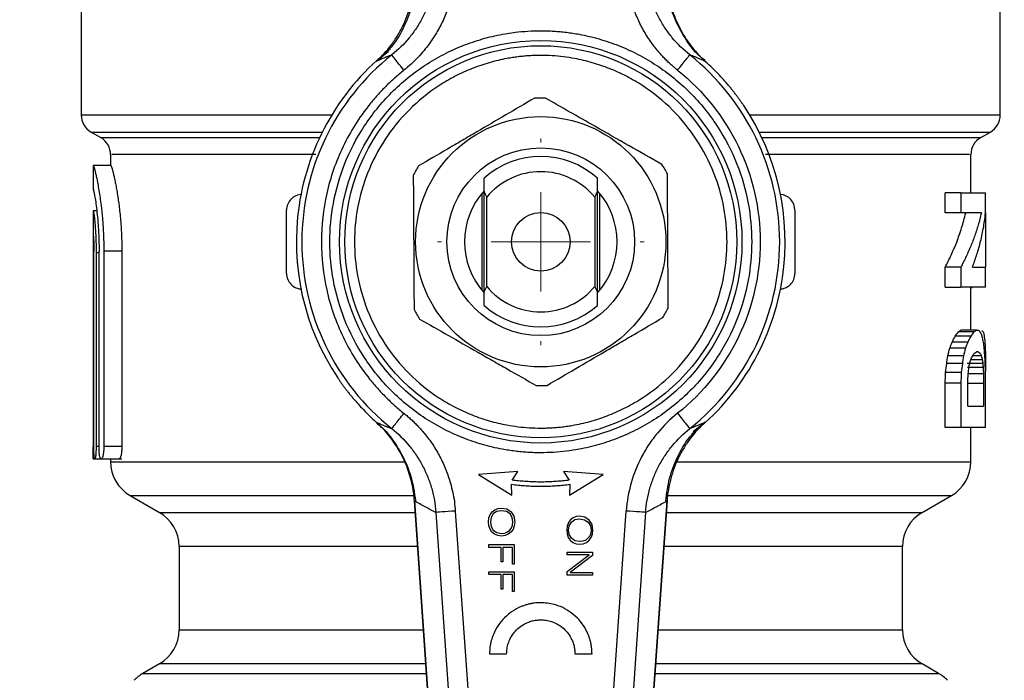
# Model space of a CAD drawing. Units: millimetres. Extents: x 17248 to 20028, y -684 to 1957.
# Drawn here: x 17934 to 17984, y 1717 to 1750 of the extents above; entities that cross this region are included whole.
import ezdxf

# ---------------------------------------------------------------- set-up
doc = ezdxf.new("R2010")
doc.units = ezdxf.units.MM
doc.layers.add('Dimensions', color=1, linetype='Continuous')
doc.styles.get("Standard").update_dxf_attribs({"font": 'arial.ttf'})
doc.dimstyles.get("Standard").update_dxf_attribs({"dimtxt": 0.18, "dimasz": 40, "dimexe": 0.18, "dimexo": 0.0625, "dimgap": 0.09, "dimtad": 0, "dimdec": 0, "dimzin": 0, "dimdsep": 46, "dimtxsty": 'Standard', "dimblk": 'ARCHTICK', "dimcen": 0.09, "dimadec": 0, "dimazin": 0, "dimtfac": 1, "dimtdec": 4, "dimtofl": 0, "dimtmove": 0, "dimatfit": 3, "dimfxl": 1, "dimtolj": 1, "dimtzin": 0, "dimarcsym": 0})

# ---------------------------------------------------------------- blocks, each defined once
blk = doc.blocks.new('SW_CENTERMARKSYMBOL_71')
at = {"color": 0, "linetype": 'Continuous', "lineweight": 0}
for p, q in [((0, 5.08), (0, 5.284)), ((0, 0), (0, 2.54)), ((-5.08, 0), (-5.284, 0)), ((0, 0), (-2.54, 0)), ((0, 0), (0, -2.54)), ((0, 0), (2.54, 0)), ((5.08, 0), (5.284, 0)), ((0, -5.08), (0, -5.284))]:
    blk.add_line(p, q, dxfattribs=at)
blk = doc.blocks.new('_ArchTick')
at = {"color": 0, "linetype": 'ByBlock', "const_width": 0.15}
blk.add_lwpolyline([(-0.5, -0.5), (0.5, 0.5)], dxfattribs=at)
blk = doc.blocks.new('*D517')
at = {"layer": 'Defpoints', "color": 0}
for p in [(17362.279, 1860.763), (17507.654, 1860.763), (18173.055, 941.153)]:
    blk.add_point(p, dxfattribs=at)
at = {"layer": 'Dimensions', "color": 0, "lineweight": -2}
for p, q in [((17507.592, 1860.763), (17362.099, 1860.763)), ((17362.279, 1860.763), (17362.279, 1423.078)), ((17362.279, 941.153), (17362.279, 1378.838)), ((18172.993, 941.153), (17362.099, 941.153))]:
    blk.add_line(p, q, dxfattribs=at)
at = {"layer": 'Dimensions', "color": 0, "lineweight": -2, "xscale": 40, "yscale": 40, "zscale": 40}
for p, rotation in [((17362.279, 1860.763), 90), ((17362.279, 941.153), 270)]:
    blk.add_blockref('_ArchTick', p, dxfattribs=dict(at, rotation=rotation))
at = {"layer": 'Dimensions', "color": 0, "insert": (17362.279, 1400.958), "char_height": 20, "attachment_point": 5, "rotation": 90}
blk.add_mtext('\\A1;920', dxfattribs=at)

msp = doc.modelspace()

# ---------------------------------------------------------------- linework, layer by layer
at = {"color": 7, "linetype": 'Continuous', "lineweight": 25}
for p, q in [((17937.055, 1750.855), (17937.055, 1745.411)), ((17984.055, 1745.411), (17984.055, 1750.855)), ((17952.76, 1748.658), (17952.143, 1748.156)), ((17937.555, 1744.545), (17938.055, 1744.256)), ((17983.055, 1744.256), (17983.555, 1744.545)), ((17938.555, 1743.39), (17938.555, 1742.833)), ((17982.555, 1741.433), (17982.555, 1743.39)), ((17937.655, 1742.838), (17937.655, 1741.583)), ((17938.564, 1742.833), (17937.664, 1742.833)), ((17937.664, 1741.583), (17937.715, 1741.583)), ((17957.555, 1736.441), (17957.555, 1741.425)), ((17957.655, 1736.367), (17957.655, 1741.5)), ((17963.455, 1736.367), (17963.455, 1741.5)), ((17963.555, 1741.425), (17963.555, 1736.441)), ((17981.237, 1740.409), (17981.237, 1741.433)), ((17982.037, 1741.433), (17981.237, 1741.433)), ((17982.037, 1741.433), (17982.037, 1740.409)), ((17983.304, 1740.404), (17983.304, 1741.433)), ((17957.789, 1736.654), (17957.789, 1741.212)), ((17963.321, 1741.212), (17963.321, 1736.654)), ((17937.655, 1740.517), (17937.655, 1739.263)), ((17937.846, 1740.514), (17937.658, 1740.514)), ((17947.555, 1737.313), (17947.555, 1740.554)), ((17973.555, 1740.554), (17973.555, 1737.313)), ((17982.037, 1740.409), (17981.237, 1740.409)), ((17983.304, 1740.404), (17983.304, 1737.629)), ((17937.655, 1739.262), (17937.655, 1728.441)), ((17937.7, 1728.458), (17937.7, 1738.458)), ((17937.964, 1728.458), (17937.964, 1738.458)), ((17939.131, 1738.458), (17938.208, 1738.458)), ((17938.208, 1738.458), (17938.208, 1728.458)), ((17939.131, 1738.458), (17939.131, 1728.458)), ((17937.964, 1738.369), (17937.812, 1738.369)), ((17937.812, 1738.369), (17937.812, 1728.458)), ((17981.237, 1736.604), (17981.237, 1737.634)), ((17982.037, 1737.634), (17981.237, 1737.634)), ((17982.037, 1737.634), (17982.037, 1736.604)), ((17983.304, 1736.604), (17983.304, 1737.629)), ((17981.237, 1736.604), (17982.037, 1736.604)), ((17982.555, 1734.409), (17982.555, 1736.604)), ((17982.614, 1736.576), (17982.555, 1736.576)), ((17982.842, 1734.409), (17982.042, 1734.409)), ((17983.152, 1734.368), (17983.106, 1734.368)), ((17982.545, 1734.104), (17981.745, 1734.104)), ((17982.72, 1734.333), (17981.92, 1734.333)), ((17982.273, 1733.489), (17981.473, 1733.489)), ((17982.392, 1733.799), (17981.592, 1733.799)), ((17982.169, 1733.093), (17981.369, 1733.093)), ((17983.137, 1732.903), (17982.546, 1732.903)), ((17983.088, 1733.105), (17982.635, 1733.105)), ((17982.117, 1732.703), (17981.317, 1732.703)), ((17983.164, 1732.706), (17982.364, 1732.706)), ((17983.18, 1732.511), (17982.38, 1732.511)), ((17983.304, 1732.779), (17983.304, 1732.313)), ((17982.064, 1732.248), (17981.264, 1732.248)), ((17983.196, 1732.176), (17982.396, 1732.176)), ((17981.237, 1729.433), (17981.237, 1731.712)), ((17981.237, 1731.712), (17982.037, 1731.712)), ((17982.037, 1731.712), (17982.037, 1729.433)), ((17982.395, 1730.531), (17982.395, 1731.691)), ((17983.204, 1731.691), (17982.404, 1731.691)), ((17983.204, 1731.691), (17983.204, 1730.531)), ((17983.304, 1729.433), (17983.304, 1731.712)), ((17968.176, 1729.38), (17968.967, 1729.711)), ((17968.967, 1729.711), (17968.35, 1729.209)), ((17982.037, 1729.433), (17981.237, 1729.433)), ((17982.555, 1727.685), (17982.555, 1729.433)), ((17939.131, 1728.458), (17938.208, 1728.458)), ((17937.663, 1727.833), (17938.555, 1727.833)), ((17937.696, 1727.833), (17937.963, 1727.833)), ((17937.963, 1727.833), (17939.132, 1727.833)), ((17938.555, 1727.833), (17938.555, 1727.685)), ((17959.389, 1727.183), (17957.364, 1727.031)), ((17957.364, 1727.031), (17959.084, 1725.977)), ((17959.094, 1726.744), (17959.389, 1727.183)), ((17963.746, 1727.031), (17961.721, 1727.183)), ((17961.721, 1727.183), (17962.016, 1726.744)), ((17962.026, 1725.977), (17963.746, 1727.031)), ((17959.084, 1725.977), (17959.064, 1726.531)), ((17962.046, 1726.531), (17962.026, 1725.977)), ((17939.555, 1725.956), (17941.055, 1725.09)), ((17980.055, 1725.09), (17981.555, 1725.956)), ((17954.094, 1725.708), (17955.058, 1711.917)), ((17955.061, 1711.918), (17954.098, 1725.681)), ((17958.211, 1725.235), (17958.364, 1725.3)), ((17958.364, 1725.3), (17958.532, 1725.319)), ((17958.532, 1725.319), (17958.816, 1725.272)), ((17967.012, 1725.681), (17966.05, 1711.918)), ((17966.052, 1711.917), (17967.016, 1725.698)), ((17955.191, 1725.095), (17956.057, 1712.704)), ((17956.186, 1725.165), (17957.052, 1712.773)), ((17957.889, 1724.606), (17957.906, 1724.815)), ((17957.906, 1724.815), (17957.97, 1724.993)), ((17957.97, 1724.993), (17958.074, 1725.132)), ((17958.017, 1724.834), (17957.982, 1724.606)), ((17958.126, 1725.022), (17958.017, 1724.834)), ((17958.074, 1725.132), (17958.211, 1725.235)), ((17958.299, 1725.15), (17958.126, 1725.022)), ((17958.533, 1725.181), (17958.299, 1725.15)), ((17958.799, 1725.14), (17958.533, 1725.181)), ((17958.99, 1725.014), (17958.799, 1725.14)), ((17958.816, 1725.272), (17959.041, 1725.123)), ((17959.099, 1724.834), (17958.99, 1725.014)), ((17959.041, 1725.123), (17959.177, 1724.899)), ((17959.134, 1724.607), (17959.099, 1724.834)), ((17959.177, 1724.899), (17959.226, 1724.605)), ((17962.21, 1724.817), (17962.073, 1724.714)), ((17962.362, 1724.882), (17962.21, 1724.817)), ((17962.53, 1724.9), (17962.362, 1724.882)), ((17962.815, 1724.853), (17962.53, 1724.9)), ((17963.039, 1724.704), (17962.815, 1724.853)), ((17964.058, 1712.773), (17964.924, 1725.165)), ((17965.92, 1725.095), (17965.053, 1712.704)), ((17957.906, 1724.416), (17957.889, 1724.606)), ((17957.963, 1724.237), (17957.906, 1724.416)), ((17957.982, 1724.606), (17958.017, 1724.378)), ((17958.017, 1724.378), (17958.126, 1724.189)), ((17958.972, 1724.189), (17959.062, 1724.304)), ((17959.062, 1724.304), (17959.116, 1724.45)), ((17959.116, 1724.45), (17959.134, 1724.607)), ((17959.202, 1724.407), (17959.137, 1724.229)), ((17959.226, 1724.605), (17959.202, 1724.407)), ((17961.904, 1724.397), (17961.888, 1724.188)), ((17961.969, 1724.574), (17961.904, 1724.397)), ((17962.073, 1724.714), (17961.969, 1724.574)), ((17961.98, 1724.188), (17962.016, 1724.415)), ((17962.016, 1724.415), (17962.124, 1724.604)), ((17962.124, 1724.604), (17962.298, 1724.731)), ((17962.298, 1724.731), (17962.532, 1724.763)), ((17962.532, 1724.763), (17962.798, 1724.721)), ((17962.798, 1724.721), (17962.988, 1724.595)), ((17962.988, 1724.595), (17963.097, 1724.416)), ((17963.176, 1724.48), (17963.039, 1724.704)), ((17963.097, 1724.416), (17963.133, 1724.188)), ((17963.225, 1724.187), (17963.176, 1724.48)), ((17958.059, 1724.088), (17957.963, 1724.237)), ((17958.194, 1723.977), (17958.059, 1724.088)), ((17958.126, 1724.189), (17958.308, 1724.062)), ((17958.364, 1723.911), (17958.194, 1723.977)), ((17958.308, 1724.062), (17958.549, 1724.021)), ((17958.549, 1723.883), (17958.364, 1723.911)), ((17958.549, 1724.021), (17958.71, 1724.042)), ((17958.727, 1723.911), (17958.549, 1723.883)), ((17958.71, 1724.042), (17958.854, 1724.094)), ((17958.896, 1723.977), (17958.727, 1723.911)), ((17958.854, 1724.094), (17958.972, 1724.189)), ((17959.033, 1724.089), (17958.896, 1723.977)), ((17959.137, 1724.229), (17959.033, 1724.089)), ((17961.888, 1724.188), (17961.904, 1723.998)), ((17961.904, 1723.998), (17961.961, 1723.819)), ((17961.961, 1723.819), (17962.057, 1723.67)), ((17962.016, 1723.96), (17961.98, 1724.188)), ((17962.124, 1723.771), (17962.016, 1723.96)), ((17962.306, 1723.644), (17962.124, 1723.771)), ((17962.97, 1723.77), (17962.853, 1723.676)), ((17963.061, 1723.886), (17962.97, 1723.77)), ((17963.031, 1723.67), (17963.136, 1723.811)), ((17963.115, 1724.032), (17963.061, 1723.886)), ((17963.133, 1724.188), (17963.115, 1724.032)), ((17963.136, 1723.811), (17963.201, 1723.989)), ((17963.201, 1723.989), (17963.225, 1724.187)), ((17942.055, 1723.358), (17942.055, 1719.088)), ((17957.906, 1723.308), (17957.906, 1723.446)), ((17957.906, 1723.446), (17959.201, 1723.446)), ((17958.524, 1723.308), (17957.906, 1723.308)), ((17958.524, 1722.57), (17958.524, 1723.308)), ((17959.109, 1723.308), (17958.617, 1723.308)), ((17958.617, 1723.308), (17958.617, 1722.57)), ((17959.109, 1722.452), (17959.109, 1723.308)), ((17959.201, 1723.446), (17959.201, 1722.452)), ((17962.057, 1723.67), (17962.193, 1723.558)), ((17962.193, 1723.558), (17962.362, 1723.493)), ((17962.547, 1723.602), (17962.306, 1723.644)), ((17962.362, 1723.493), (17962.548, 1723.465)), ((17962.709, 1723.623), (17962.547, 1723.602)), ((17962.548, 1723.465), (17962.725, 1723.493)), ((17962.853, 1723.676), (17962.709, 1723.623)), ((17962.725, 1723.493), (17962.895, 1723.558)), ((17962.895, 1723.558), (17963.031, 1723.67)), ((17979.055, 1719.088), (17979.055, 1723.358)), ((17961.905, 1723.062), (17963.2, 1723.062)), ((17961.905, 1722.924), (17961.905, 1723.062)), ((17963.03, 1722.924), (17961.905, 1722.924)), ((17961.905, 1722.066), (17963.03, 1722.924)), ((17963.2, 1722.897), (17962.067, 1722.03)), ((17963.2, 1723.062), (17963.2, 1722.897)), ((17958.617, 1722.57), (17958.524, 1722.57)), ((17959.201, 1722.452), (17959.109, 1722.452)), ((17957.906, 1722.05), (17959.201, 1722.05)), ((17957.906, 1721.912), (17957.906, 1722.05)), ((17958.524, 1721.912), (17957.906, 1721.912)), ((17958.524, 1721.174), (17958.524, 1721.912)), ((17958.617, 1721.912), (17958.617, 1721.174)), ((17959.109, 1721.912), (17958.617, 1721.912)), ((17959.109, 1721.056), (17959.109, 1721.912)), ((17959.201, 1722.05), (17959.201, 1721.056)), ((17961.905, 1721.891), (17961.905, 1722.066)), ((17963.2, 1721.891), (17961.905, 1721.891)), ((17962.067, 1722.03), (17963.2, 1722.03)), ((17963.2, 1722.03), (17963.2, 1721.891)), ((17958.617, 1721.174), (17958.524, 1721.174)), ((17959.201, 1721.056), (17959.109, 1721.056)), ((17957.936, 1717.856), (17958.809, 1717.856)), ((17962.304, 1717.856), (17963.177, 1717.856)), ((17941.055, 1717.356), (17940.205, 1716.865)), ((17980.905, 1716.865), (17980.055, 1717.356))]:
    msp.add_line(p, q, dxfattribs=at)
at = {"color": 8, "linetype": 'Continuous', "lineweight": 25}
for p, q in [((17949.864, 1745.411), (17937.055, 1745.411)), ((17984.055, 1745.411), (17971.246, 1745.411)), ((17937.555, 1744.545), (17949.385, 1744.545)), ((17971.725, 1744.545), (17983.555, 1744.545)), ((17938.055, 1744.256), (17949.245, 1744.256)), ((17971.865, 1744.256), (17983.055, 1744.256)), ((17937.964, 1728.458), (17937.812, 1728.458)), ((17939.555, 1725.956), (17954.066, 1725.956)), ((17967.047, 1725.956), (17981.555, 1725.956)), ((17941.055, 1725.09), (17954.137, 1725.09)), ((17966.973, 1725.09), (17980.055, 1725.09)), ((17954.258, 1723.358), (17942.055, 1723.358)), ((17979.055, 1723.358), (17966.852, 1723.358)), ((17942.055, 1719.088), (17954.557, 1719.088)), ((17966.553, 1719.088), (17979.055, 1719.088)), ((17954.678, 1717.356), (17941.055, 1717.356)), ((17980.055, 1717.356), (17966.432, 1717.356)), ((17940.205, 1716.865), (17954.712, 1716.865)), ((17966.398, 1716.865), (17980.905, 1716.865))]:
    msp.add_line(p, q, dxfattribs=at)
at = {"color": 7, "linetype": 'Continuous', "lineweight": 25}
for radius in [10.29, 10.025, 6.4, 4.8, 1.5]:
    msp.add_circle((17960.555, 1738.933), radius, dxfattribs=at)
for centre, radius, start, end in [((17960.555, 1738.933), 12.5, 127.9189, 171.489), ((17960.555, 1738.933), 12.22, 128.5799, 231.4201), ((17960.555, 1738.933), 12.22, 308.5799, 51.4201), ((17960.555, 1738.933), 7.35, 88.1708, 92.515), ((17960.555, 1738.933), 12.5, 351.489, 33.8658), ((17938.055, 1745.411), 1, 180, 240.0001), ((17983.055, 1745.411), 1, 299.9999, 0), ((17937.555, 1743.39), 1, 359.2643, 60), ((17983.555, 1743.39), 1, 120, 179.2643), ((17960.555, 1738.933), 4.358, 48.2895, 131.7105), ((17960.555, 1738.933), 7.35, 148.1708, 152.515), ((17960.555, 1738.933), 3.584, 39.4864, 140.5136), ((17960.555, 1738.933), 7.35, 28.1708, 32.515), ((17960.555, 1738.933), 3.9, 138.0381, 221.9619), ((17960.555, 1738.933), 3.9, 318.0381, 41.9619), ((17972.755, 1740.554), 0.8, 0, 85.4202), ((17960.555, 1738.933), 12.5, 171.489, 213.8658), ((17960.555, 1738.933), 12.5, 308.114, 351.489), ((17960.555, 1738.933), 3.584, 219.4864, 320.5136), ((17960.555, 1738.933), 7.35, 208.1708, 212.515), ((17960.555, 1738.933), 4.358, 228.2895, 311.7105), ((17960.555, 1738.933), 7.35, 328.1708, 332.515), ((17960.555, 1738.933), 7.35, 268.1708, 272.515), ((17940.555, 1727.688), 2, 180.0184, 240), ((17980.555, 1727.688), 2, 300, 0.0184), ((17940.055, 1723.358), 2, 0, 60), ((17981.055, 1723.358), 2, 120, 180), ((17940.055, 1719.088), 2, 300, 0), ((17981.055, 1719.088), 2, 180, 240), ((17941.205, 1715.133), 2, 120, 136.4688), ((17979.905, 1715.133), 2, 43.5312, 60)]:
    msp.add_arc(centre, radius, start, end, dxfattribs=at)
for points, knots in [([(17955.191, 1752.772), (17955.161, 1752.356), (17955.051, 1751.732), (17954.782, 1750.95), (17954.522, 1750.388), (17954.2, 1749.848), (17953.704, 1749.183), (17953.262, 1748.748), (17952.934, 1748.487)], [0.000000001, 0.000000001, 0.000000001, 0.000000001, 0.001443747, 0.002165619, 0.002887492, 0.003609365, 0.004331237, 0.005774981, 0.005774981, 0.005774981, 0.005774981]), ([(17956.186, 1752.702), (17956.179, 1752.621), (17956.166, 1752.46), (17956.136, 1752.219), (17956.099, 1751.978), (17956.052, 1751.74), (17955.997, 1751.502), (17955.893, 1751.112), (17955.711, 1750.578), (17955.406, 1749.919), (17955.035, 1749.295), (17954.648, 1748.776), (17954.274, 1748.354), (17953.93, 1748.014), (17953.682, 1747.808), (17953.558, 1747.705)], [0, 0, 0, 0, 0.0418806, 0.0837059, 0.1255267, 0.1673937, 0.2093577, 0.251469, 0.3758237, 0.5003415, 0.625456, 0.7505298, 0.8336728, 0.9166982, 1, 1, 1, 1]), ([(17967.552, 1747.705), (17967.489, 1747.756), (17967.364, 1747.859), (17967.182, 1748.02), (17967.005, 1748.188), (17966.835, 1748.361), (17966.67, 1748.541), (17966.408, 1748.848), (17966.071, 1749.301), (17965.701, 1749.925), (17965.397, 1750.585), (17965.188, 1751.197), (17965.053, 1751.745), (17964.968, 1752.221), (17964.939, 1752.541), (17964.924, 1752.702)], [0, 0, 0, 0, 0.041934, 0.083792, 0.125626, 0.167485, 0.20942, 0.251479, 0.375866, 0.5004, 0.625527, 0.750607, 0.833797, 0.916795, 1, 1, 1, 1]), ([(17968.176, 1748.487), (17967.85, 1748.747), (17967.398, 1749.191), (17966.905, 1749.856), (17966.588, 1750.388), (17966.324, 1750.959), (17966.057, 1751.744), (17965.949, 1752.354), (17965.92, 1752.772)], [0, 0, 0, 0, 0.001443694, 0.002165542, 0.00288739, 0.003609237, 0.004331085, 0.005774781, 0.005774781, 0.005774781, 0.005774781]), ([(17952.143, 1748.156), (17952.418, 1748.406), (17952.808, 1748.834), (17953.233, 1749.46), (17953.602, 1750.131), (17953.944, 1751.043), (17954.071, 1751.799), (17954.098, 1752.186)], [0.004109176, 0.004109176, 0.004109176, 0.004109176, 0.005410049, 0.006076462, 0.006742875, 0.008075702, 0.009408529, 0.009408529, 0.009408529, 0.009408529]), ([(17954.158, 1752.182), (17954.11, 1751.795), (17954.015, 1751.021), (17953.583, 1749.933), (17953.147, 1749.143), (17952.801, 1748.777), (17952.721, 1748.693)], [0, 0, 0, 0, 0.303307, 0.607367, 0.909579, 1, 1, 1, 1]), ([(17968.959, 1748.198), (17968.88, 1748.259), (17968.422, 1748.611), (17967.809, 1749.496), (17967.168, 1750.794), (17967.022, 1751.748), (17966.949, 1752.226)], [0, 0, 0, 0, 0.064722, 0.375528, 0.686725, 1, 1, 1, 1]), ([(17967.012, 1752.186), (17967.033, 1751.882), (17967.1, 1751.432), (17967.256, 1750.845), (17967.457, 1750.269), (17967.719, 1749.724), (17968.04, 1749.214), (17968.311, 1748.847), (17968.61, 1748.501), (17968.834, 1748.277), (17968.956, 1748.165), (17968.967, 1748.156)], [0.009259471, 0.009259471, 0.009259471, 0.009259471, 0.010326669, 0.010860268, 0.011393867, 0.012461065, 0.012994663, 0.013528262, 0.014061861, 0.01459546, 0.014646932, 0.014646932, 0.014646932, 0.014646932]), ([(17960.555, 1728.145), (17960.445, 1728.145), (17960.226, 1728.147), (17959.897, 1728.163), (17959.569, 1728.188), (17959.242, 1728.223), (17958.916, 1728.268), (17958.356, 1728.363), (17957.569, 1728.548), (17956.564, 1728.891), (17955.584, 1729.337), (17954.315, 1730.078), (17952.872, 1731.25), (17951.47, 1732.976), (17950.469, 1734.909), (17949.891, 1736.92), (17949.706, 1738.933), (17949.891, 1740.947), (17950.469, 1742.958), (17951.47, 1744.891), (17952.872, 1746.617), (17954.315, 1747.788), (17955.584, 1748.53), (17956.564, 1748.976), (17957.569, 1749.319), (17958.463, 1749.529), (17959.241, 1749.648), (17959.897, 1749.711), (17960.336, 1749.719), (17960.555, 1749.722)], [0, 0, 0, 0, 0.009731, 0.019445, 0.029151, 0.038858, 0.048575, 0.05831, 0.089199, 0.120102, 0.152278, 0.18447, 0.250119, 0.315768, 0.380053, 0.441772, 0.500003, 0.558234, 0.619953, 0.684238, 0.749888, 0.815537, 0.847713, 0.879904, 0.910793, 0.941696, 0.96114, 0.98055, 1, 1, 1, 1]), ([(17960.555, 1749.722), (17960.665, 1749.721), (17960.884, 1749.719), (17961.213, 1749.704), (17961.541, 1749.679), (17961.868, 1749.644), (17962.194, 1749.599), (17962.754, 1749.504), (17963.541, 1749.319), (17964.546, 1748.976), (17965.527, 1748.53), (17966.795, 1747.789), (17968.239, 1746.617), (17969.64, 1744.891), (17970.642, 1742.958), (17971.22, 1740.947), (17971.404, 1738.933), (17971.22, 1736.92), (17970.642, 1734.909), (17969.64, 1732.976), (17968.239, 1731.25), (17966.795, 1730.078), (17965.527, 1729.337), (17964.547, 1728.891), (17963.541, 1728.548), (17962.647, 1728.338), (17961.869, 1728.218), (17961.213, 1728.156), (17960.775, 1728.148), (17960.555, 1728.145)], [0, 0, 0, 0, 0.009731, 0.019445, 0.029151, 0.038858, 0.048575, 0.05831, 0.089199, 0.120102, 0.152278, 0.18447, 0.250119, 0.315768, 0.380053, 0.441772, 0.500003, 0.558234, 0.619953, 0.684238, 0.749888, 0.815537, 0.847713, 0.879904, 0.910793, 0.941696, 0.96114, 0.98055, 1, 1, 1, 1]), ([(17960.555, 1748.459), (17960.458, 1748.458), (17960.264, 1748.456), (17959.974, 1748.443), (17959.685, 1748.421), (17959.396, 1748.39), (17959.108, 1748.35), (17958.614, 1748.266), (17957.919, 1748.103), (17957.031, 1747.8), (17956.166, 1747.406), (17955.046, 1746.752), (17953.771, 1745.717), (17952.534, 1744.194), (17951.65, 1742.486), (17951.139, 1740.711), (17950.976, 1738.933), (17951.139, 1737.156), (17951.65, 1735.38), (17952.534, 1733.673), (17953.771, 1732.15), (17955.046, 1731.115), (17956.166, 1730.461), (17957.031, 1730.067), (17957.919, 1729.764), (17958.708, 1729.578), (17959.395, 1729.473), (17959.974, 1729.418), (17960.361, 1729.411), (17960.555, 1729.408)], [0, 0, 0, 0, 0.009731, 0.019445, 0.029151, 0.038858, 0.048574, 0.05831, 0.089198, 0.120102, 0.152277, 0.18447, 0.250119, 0.315768, 0.380053, 0.441772, 0.500003, 0.558234, 0.619953, 0.684238, 0.749888, 0.815537, 0.847712, 0.879904, 0.910792, 0.941696, 0.961139, 0.980549, 1, 1, 1, 1]), ([(17952.934, 1748.487), (17952.844, 1748.452), (17952.666, 1748.385), (17952.402, 1748.274), (17952.229, 1748.195), (17952.143, 1748.156)], [0, 0, 0, 0, 0.346242, 0.679575, 1, 1, 1, 1]), ([(17953.558, 1747.705), (17953.394, 1747.91), (17953.237, 1748.107), (17953.004, 1748.399), (17952.937, 1748.483), (17952.934, 1748.487)], [0, 0, 0, 0, 0.5, 0.5, 1, 1, 1, 1]), ([(17960.555, 1729.408), (17960.652, 1729.409), (17960.846, 1729.41), (17961.136, 1729.424), (17961.425, 1729.446), (17961.714, 1729.477), (17962.002, 1729.517), (17962.496, 1729.601), (17963.191, 1729.764), (17964.079, 1730.067), (17964.944, 1730.461), (17966.064, 1731.115), (17967.339, 1732.15), (17968.576, 1733.673), (17969.46, 1735.38), (17969.971, 1737.156), (17970.134, 1738.933), (17969.971, 1740.711), (17969.46, 1742.486), (17968.576, 1744.194), (17967.339, 1745.717), (17966.065, 1746.752), (17964.945, 1747.406), (17964.079, 1747.8), (17963.192, 1748.103), (17962.402, 1748.289), (17961.715, 1748.394), (17961.136, 1748.449), (17960.749, 1748.456), (17960.555, 1748.459)], [0, 0, 0, 0, 0.009731, 0.019445, 0.029151, 0.038858, 0.048574, 0.05831, 0.089198, 0.120102, 0.152277, 0.18447, 0.250119, 0.315768, 0.380053, 0.441772, 0.500003, 0.558234, 0.619953, 0.684238, 0.749888, 0.815537, 0.847712, 0.879904, 0.910792, 0.941696, 0.961139, 0.980549, 1, 1, 1, 1]), ([(17967.552, 1747.705), (17967.625, 1747.796), (17967.782, 1747.993), (17968.002, 1748.269), (17968.146, 1748.449), (17968.175, 1748.485), (17968.176, 1748.487)], [0, 0, 0, 0, 0.249906, 0.499938, 0.74997, 1.000001, 1.000001, 1.000001, 1.000001]), ([(17968.967, 1748.156), (17968.882, 1748.195), (17968.708, 1748.274), (17968.444, 1748.385), (17968.266, 1748.452), (17968.176, 1748.487)], [0, 0, 0, 0, 0.3206373, 0.6539707, 1, 1, 1, 1]), ([(17970.934, 1745.899), (17970.906, 1745.942), (17970.846, 1746.029), (17970.754, 1746.161), (17970.656, 1746.296), (17970.553, 1746.435), (17970.443, 1746.578), (17970.328, 1746.723), (17970.206, 1746.872), (17970.042, 1747.066), (17969.827, 1747.309), (17969.581, 1747.568), (17969.294, 1747.856), (17969.093, 1748.04), (17968.967, 1748.156)], [0, 0, 0, 0, 0.048358, 0.098838, 0.151582, 0.206719, 0.264357, 0.324595, 0.387516, 0.453194, 0.577098, 0.714838, 0.820901, 1, 1, 1, 1]), ([(17953.558, 1747.705), (17953.477, 1747.64), (17953.316, 1747.509), (17953.082, 1747.305), (17952.853, 1747.095), (17952.63, 1746.879), (17952.414, 1746.657), (17952.203, 1746.429), (17951.999, 1746.195), (17951.597, 1745.707), (17951.041, 1744.929), (17950.424, 1743.812), (17949.935, 1742.632), (17949.475, 1741.017), (17949.242, 1738.933), (17949.475, 1736.85), (17949.935, 1735.235), (17950.424, 1734.056), (17951.041, 1732.938), (17951.657, 1732.076), (17952.199, 1731.436), (17952.627, 1730.985), (17953.078, 1730.557), (17953.398, 1730.294), (17953.558, 1730.162)], [0, 0, 0, 0, 0.0154764, 0.0309181, 0.0463367, 0.0617443, 0.0771527, 0.0925738, 0.1080195, 0.1235015, 0.1868018, 0.250128, 0.3134283, 0.3767544, 0.5000064, 0.6232583, 0.6865583, 0.7498843, 0.8131843, 0.8765103, 0.9074255, 0.9382487, 0.9690752, 1, 1, 1, 1]), ([(17967.552, 1747.705), (17970.221, 1745.576), (17971.776, 1742.347), (17971.776, 1735.52), (17970.221, 1732.291), (17967.552, 1730.162)], [0, 0, 0, 0, 0.5, 0.5, 1, 1, 1, 1]), ([(17960.233, 1746.276), (17959.263, 1745.709), (17958.282, 1745.134), (17957.03, 1744.402), (17956.778, 1744.254), (17956.277, 1743.961), (17956.028, 1743.815), (17955.286, 1743.381), (17954.796, 1743.094), (17954.31, 1742.81)], [0, 0, 0, 0, 0.5, 0.5, 0.625, 0.625, 0.75, 0.75, 1, 1, 1, 1]), ([(17966.753, 1742.884), (17966.196, 1743.201), (17965.069, 1743.843), (17963.041, 1744.998), (17961.629, 1745.802), (17960.79, 1746.28)], [0, 0, 0, 0, 0.284238, 0.574948, 1, 1, 1, 1]), ([(17937.664, 1742.833), (17937.666, 1742.833), (17937.67, 1742.831), (17937.678, 1742.816), (17937.689, 1742.792), (17937.701, 1742.757), (17937.715, 1742.711), (17937.732, 1742.654), (17937.75, 1742.585), (17937.775, 1742.483), (17937.811, 1742.33), (17937.854, 1742.13), (17937.904, 1741.872), (17937.976, 1741.466), (17938.062, 1740.867), (17938.128, 1740.248), (17938.163, 1739.792), (17938.183, 1739.455), (17938.197, 1739.12), (17938.206, 1738.788), (17938.207, 1738.567), (17938.208, 1738.458)], [0, 0, 0, 0, 0.029265, 0.059048, 0.089352, 0.120178, 0.151529, 0.183406, 0.215812, 0.248749, 0.307847, 0.374396, 0.419748, 0.500709, 0.64309, 0.752215, 0.80394, 0.85457, 0.904115, 0.952587, 1, 1, 1, 1]), ([(17938.564, 1742.833), (17938.566, 1742.832), (17938.571, 1742.83), (17938.58, 1742.814), (17938.591, 1742.789), (17938.604, 1742.752), (17938.619, 1742.705), (17938.636, 1742.648), (17938.655, 1742.581), (17938.682, 1742.477), (17938.719, 1742.324), (17938.768, 1742.101), (17938.82, 1741.844), (17938.872, 1741.554), (17938.924, 1741.233), (17938.974, 1740.886), (17939.019, 1740.516), (17939.058, 1740.126), (17939.09, 1739.722), (17939.113, 1739.307), (17939.128, 1738.885), (17939.13, 1738.601), (17939.131, 1738.458)], [0, 0, 0, 0, 0.031331, 0.062465, 0.093474, 0.124436, 0.155424, 0.186514, 0.217781, 0.249298, 0.312097, 0.37498, 0.437934, 0.500954, 0.563991, 0.626846, 0.689649, 0.75228, 0.814729, 0.876418, 0.937967, 1, 1, 1, 1]), ([(17967.076, 1735.541), (17967.072, 1736.182), (17967.064, 1737.479), (17967.05, 1739.813), (17967.04, 1741.438), (17967.034, 1742.403)], [0, 0, 0, 0, 0.284235, 0.574949, 1, 1, 1, 1]), ([(17954.035, 1742.326), (17954.041, 1741.202), (17954.048, 1740.065), (17954.057, 1738.615), (17954.059, 1738.323), (17954.062, 1737.742), (17954.064, 1737.454), (17954.069, 1736.594), (17954.072, 1736.026), (17954.076, 1735.464)], [0, 0, 0, 0, 0.5, 0.5, 0.625, 0.625, 0.75, 0.75, 1, 1, 1, 1]), ([(17937.664, 1741.583), (17937.665, 1741.583), (17937.669, 1741.581), (17937.676, 1741.566), (17937.684, 1741.542), (17937.693, 1741.508), (17937.703, 1741.464), (17937.715, 1741.411), (17937.738, 1741.296), (17937.777, 1741.074), (17937.832, 1740.679), (17937.885, 1740.202), (17937.922, 1739.746), (17937.943, 1739.361), (17937.955, 1739.065), (17937.963, 1738.764), (17937.964, 1738.56), (17937.964, 1738.458)], [0, 0, 0, 0, 0.035881, 0.071498, 0.106963, 0.142387, 0.177884, 0.213567, 0.249547, 0.375334, 0.501266, 0.626605, 0.751799, 0.814248, 0.876023, 0.937736, 1, 1, 1, 1]), ([(17948.334, 1741.354), (17948.128, 1741.348), (17947.926, 1741.26), (17947.638, 1740.965), (17947.555, 1740.76), (17947.555, 1740.554)], [0, 0, 0, 0, 0.5, 0.5, 1, 1, 1, 1]), ([(17937.661, 1740.512), (17937.662, 1740.513), (17937.666, 1740.518), (17937.678, 1740.487), (17937.696, 1740.381), (17937.722, 1740.193), (17937.75, 1739.925), (17937.779, 1739.548), (17937.797, 1739.213), (17937.807, 1738.914), (17937.812, 1738.641), (17937.812, 1738.459), (17937.812, 1738.369)], [0, 0, 0, 0, 0.026231, 0.142738, 0.269609, 0.34212, 0.513544, 0.647168, 0.757195, 0.840122, 0.921051, 1, 1, 1, 1]), ([(17981.237, 1737.634), (17981.29, 1737.734), (17981.397, 1737.939), (17981.548, 1738.254), (17981.694, 1738.581), (17981.833, 1738.922), (17981.963, 1739.275), (17982.084, 1739.641), (17982.196, 1740.02), (17982.258, 1740.278), (17982.29, 1740.409)], [0, 0, 0, 0, 0.110541, 0.225212, 0.344012, 0.466944, 0.594007, 0.725204, 0.860535, 1, 1, 1, 1]), ([(17983.09, 1740.409), (17983.065, 1740.304), (17983.015, 1740.097), (17982.929, 1739.79), (17982.836, 1739.492), (17982.737, 1739.202), (17982.631, 1738.92), (17982.521, 1738.647), (17982.406, 1738.382), (17982.287, 1738.125), (17982.165, 1737.876), (17982.079, 1737.714), (17982.037, 1737.634)], [0, 0, 0, 0, 0.111903, 0.22116, 0.327771, 0.431736, 0.533057, 0.631732, 0.727764, 0.821152, 0.911897, 1, 1, 1, 1]), ([(17982.631, 1737.629), (17982.667, 1737.723), (17982.741, 1737.918), (17982.844, 1738.22), (17982.942, 1738.54), (17983.035, 1738.878), (17983.119, 1739.234), (17983.194, 1739.608), (17983.258, 1739.999), (17983.289, 1740.267), (17983.304, 1740.404)], [0, 0, 0, 0, 0.103503, 0.213148, 0.328934, 0.450862, 0.578932, 0.713145, 0.853501, 1, 1, 1, 1]), ([(17937.664, 1739.262), (17937.664, 1739.261), (17937.666, 1739.26), (17937.668, 1739.248), (17937.671, 1739.229), (17937.675, 1739.193), (17937.68, 1739.132), (17937.686, 1739.031), (17937.692, 1738.908), (17937.696, 1738.768), (17937.699, 1738.616), (17937.7, 1738.511), (17937.7, 1738.458)], [0, 0, 0, 0, 0.062686, 0.124767, 0.186848, 0.249536, 0.374691, 0.499888, 0.625061, 0.750168, 0.874972, 1, 1, 1, 1]), ([(17947.555, 1737.313), (17947.555, 1737.107), (17947.638, 1736.902), (17947.926, 1736.607), (17948.128, 1736.518), (17948.334, 1736.513)], [0, 0, 0, 0, 0.5, 0.5, 1, 1, 1, 1]), ([(17972.776, 1736.513), (17972.982, 1736.518), (17973.184, 1736.607), (17973.472, 1736.902), (17973.555, 1737.107), (17973.555, 1737.313)], [0, 0, 0, 0, 0.5, 0.5, 1, 1, 1, 1]), ([(17954.357, 1734.983), (17955.333, 1734.427), (17956.322, 1733.864), (17957.582, 1733.147), (17957.836, 1733.002), (17958.34, 1732.715), (17958.591, 1732.572), (17959.338, 1732.146), (17959.831, 1731.866), (17960.32, 1731.587)], [0, 0, 0, 0, 0.5, 0.5, 0.625, 0.625, 0.75, 0.75, 1, 1, 1, 1]), ([(17960.878, 1731.591), (17961.847, 1732.158), (17962.829, 1732.733), (17964.08, 1733.465), (17964.332, 1733.613), (17964.833, 1733.906), (17965.082, 1734.052), (17965.825, 1734.486), (17966.314, 1734.773), (17966.8, 1735.057)], [0, 0, 0, 0, 0.5, 0.5, 0.625, 0.625, 0.75, 0.75, 1, 1, 1, 1]), ([(17950.176, 1731.968), (17950.205, 1731.925), (17950.264, 1731.838), (17950.356, 1731.706), (17950.454, 1731.571), (17950.558, 1731.432), (17950.667, 1731.289), (17950.782, 1731.143), (17950.904, 1730.995), (17951.068, 1730.801), (17951.283, 1730.558), (17951.53, 1730.298), (17951.816, 1730.011), (17952.017, 1729.827), (17952.143, 1729.711)], [0, 0, 0, 0, 0.048358, 0.098838, 0.151582, 0.206719, 0.264357, 0.324595, 0.387516, 0.453194, 0.577098, 0.714838, 0.820901, 1, 1, 1, 1]), ([(17952.934, 1729.38), (17952.937, 1729.384), (17953.004, 1729.468), (17953.237, 1729.76), (17953.394, 1729.957), (17953.558, 1730.162)], [0, 0, 0, 0, 0.5, 0.5, 1, 1, 1, 1]), ([(17953.558, 1730.162), (17953.621, 1730.111), (17953.747, 1730.008), (17953.928, 1729.846), (17954.105, 1729.679), (17954.275, 1729.505), (17954.44, 1729.326), (17954.702, 1729.019), (17955.039, 1728.566), (17955.409, 1727.942), (17955.713, 1727.282), (17955.922, 1726.67), (17956.057, 1726.122), (17956.143, 1725.646), (17956.171, 1725.325), (17956.186, 1725.165)], [0, 0, 0, 0, 0.04193, 0.083785, 0.125615, 0.16747, 0.2094, 0.251455, 0.375831, 0.500354, 0.625469, 0.750538, 0.83374, 0.916761, 1, 1, 1, 1]), ([(17967.552, 1730.162), (17967.171, 1729.858), (17966.655, 1729.35), (17966.222, 1728.769), (17965.953, 1728.365), (17965.828, 1728.155), (17965.489, 1727.513), (17965.31, 1727.067), (17965.044, 1726.135), (17964.958, 1725.65), (17964.924, 1725.165)], [0, 0, 0, 0, 0.25, 0.375, 0.375, 0.5, 0.5, 0.75, 0.75, 1, 1, 1, 1]), ([(17967.552, 1730.162), (17967.716, 1729.957), (17967.873, 1729.76), (17968.106, 1729.468), (17968.173, 1729.384), (17968.176, 1729.38)], [0, 0, 0, 0, 0.5, 0.5, 1, 1, 1, 1]), ([(17954.098, 1725.681), (17954.077, 1725.985), (17954.01, 1726.435), (17953.855, 1727.021), (17953.653, 1727.598), (17953.391, 1728.143), (17953.07, 1728.653), (17952.799, 1729.02), (17952.5, 1729.366), (17952.276, 1729.59), (17952.154, 1729.701), (17952.143, 1729.711)], [0.009259471, 0.009259471, 0.009259471, 0.009259471, 0.010326669, 0.010860268, 0.011393867, 0.012461065, 0.012994663, 0.013528262, 0.014061861, 0.01459546, 0.014646932, 0.014646932, 0.014646932, 0.014646932]), ([(17952.143, 1729.711), (17952.229, 1729.672), (17952.402, 1729.593), (17952.666, 1729.482), (17952.844, 1729.415), (17952.934, 1729.38)], [0, 0, 0, 0, 0.320637, 0.653971, 1, 1, 1, 1]), ([(17952.151, 1729.669), (17952.23, 1729.608), (17952.688, 1729.256), (17953.301, 1728.37), (17953.942, 1727.073), (17954.088, 1726.119), (17954.161, 1725.641)], [0, 0, 0, 0, 0.064722, 0.375528, 0.686725, 1, 1, 1, 1]), ([(17952.934, 1729.38), (17953.26, 1729.12), (17953.712, 1728.675), (17954.206, 1728.011), (17954.522, 1727.479), (17954.786, 1726.908), (17955.053, 1726.123), (17955.161, 1725.513), (17955.191, 1725.095)], [0, 0, 0, 0, 0.001443694, 0.002165542, 0.00288739, 0.003609237, 0.004331085, 0.005774781, 0.005774781, 0.005774781, 0.005774781]), ([(17965.92, 1725.095), (17965.949, 1725.511), (17966.059, 1726.135), (17966.328, 1726.917), (17966.588, 1727.479), (17966.91, 1728.019), (17967.406, 1728.684), (17967.848, 1729.119), (17968.176, 1729.38)], [0, 0, 0, 0, 0.001443745, 0.002165618, 0.002887491, 0.003609363, 0.004331236, 0.005774981, 0.005774981, 0.005774981, 0.005774981]), ([(17968.967, 1729.711), (17968.69, 1729.459), (17968.31, 1729.042), (17967.877, 1728.408), (17967.6, 1727.903), (17967.373, 1727.377), (17967.196, 1726.826), (17967.071, 1726.258), (17967.026, 1725.874), (17967.012, 1725.681)], [0.005671785, 0.005671785, 0.005671785, 0.005671785, 0.006972635, 0.00763896, 0.008305285, 0.008971609, 0.009637934, 0.010304258, 0.010970584, 0.010970584, 0.010970584, 0.010970584]), ([(17966.952, 1725.685), (17967, 1726.074), (17967.096, 1726.848), (17967.529, 1727.938), (17967.965, 1728.726), (17968.31, 1729.092), (17968.388, 1729.174)], [0, 0, 0, 0, 0.304937, 0.607518, 0.911386, 1, 1, 1, 1]), ([(17937.663, 1727.833), (17937.662, 1727.834), (17937.661, 1727.836), (17937.659, 1727.852), (17937.658, 1727.882), (17937.657, 1727.932), (17937.656, 1728.008), (17937.655, 1728.101), (17937.655, 1728.206), (17937.655, 1728.321), (17937.655, 1728.401), (17937.655, 1728.441)], [0, 0, 0, 0, 0.083413, 0.166113, 0.249541, 0.37447, 0.499413, 0.624559, 0.749761, 0.874846, 1, 1, 1, 1]), ([(17937.812, 1728.458), (17937.812, 1728.433), (17937.812, 1728.383), (17937.81, 1728.306), (17937.807, 1728.229), (17937.803, 1728.154), (17937.798, 1728.082), (17937.791, 1728.007), (17937.781, 1727.929), (17937.768, 1727.866), (17937.756, 1727.838), (17937.744, 1727.83), (17937.733, 1727.849), (17937.721, 1727.919), (17937.711, 1728.024), (17937.705, 1728.156), (17937.7, 1728.304), (17937.7, 1728.407), (17937.7, 1728.458)], [0, 0, 0, 0, 0.038203, 0.077752, 0.118653, 0.160915, 0.204542, 0.249541, 0.311489, 0.392862, 0.462419, 0.500573, 0.589392, 0.675956, 0.760282, 0.842385, 0.922284, 1, 1, 1, 1]), ([(17938.208, 1728.458), (17938.207, 1728.433), (17938.207, 1728.382), (17938.203, 1728.305), (17938.198, 1728.229), (17938.19, 1728.154), (17938.18, 1728.083), (17938.167, 1728.011), (17938.149, 1727.939), (17938.119, 1727.859), (17938.076, 1727.816), (17938.029, 1727.868), (17937.996, 1727.995), (17937.977, 1728.145), (17937.966, 1728.298), (17937.965, 1728.405), (17937.964, 1728.458)], [0, 0, 0, 0, 0.038412, 0.077909, 0.11852, 0.16027, 0.203185, 0.247287, 0.30571, 0.373863, 0.500962, 0.634524, 0.752724, 0.837092, 0.919472, 1, 1, 1, 1]), ([(17939.131, 1728.458), (17939.13, 1728.418), (17939.129, 1728.337), (17939.118, 1728.181), (17939.092, 1728.008), (17939.046, 1727.864), (17939.013, 1727.845), (17938.997, 1727.836)], [0, 0, 0, 0, 0.125053, 0.248581, 0.499675, 0.755589, 1, 1, 1, 1]), ([(17959.064, 1726.531), (17959.174, 1726.518), (17959.394, 1726.49), (17959.726, 1726.462), (17960.058, 1726.442), (17960.389, 1726.433), (17960.721, 1726.433), (17961.052, 1726.442), (17961.384, 1726.462), (17961.715, 1726.49), (17961.936, 1726.518), (17962.046, 1726.531)], [0, 0, 0, 0, 0.111552, 0.222774, 0.333759, 0.444602, 0.555398, 0.666241, 0.777226, 0.888448, 1, 1, 1, 1]), ([(17962.016, 1726.744), (17961.907, 1726.731), (17961.691, 1726.704), (17961.367, 1726.677), (17961.042, 1726.657), (17960.717, 1726.648), (17960.393, 1726.648), (17960.068, 1726.657), (17959.743, 1726.677), (17959.418, 1726.704), (17959.202, 1726.731), (17959.094, 1726.744)], [0, 0, 0, 0, 0.111551, 0.222772, 0.333758, 0.444602, 0.555398, 0.666242, 0.777228, 0.888449, 1, 1, 1, 1]), ([(17955.191, 1725.095), (17955.098, 1725.141), (17954.914, 1725.232), (17954.64, 1725.376), (17954.368, 1725.524), (17954.188, 1725.629), (17954.098, 1725.681)], [0, 0, 0, 0, 0.254693, 0.506257, 0.754692, 1, 1, 1, 1]), ([(17967.012, 1725.681), (17966.922, 1725.629), (17966.742, 1725.524), (17966.47, 1725.376), (17966.196, 1725.232), (17966.012, 1725.141), (17965.92, 1725.095)], [0, 0, 0, 0, 0.245312, 0.493748, 0.745311, 1, 1, 1, 1]), ([(17956.186, 1725.165), (17955.936, 1725.147), (17955.688, 1725.13), (17955.323, 1725.104), (17955.208, 1725.096), (17955.191, 1725.095)], [0, 0, 0, 0, 0.5, 0.5, 1, 1, 1, 1]), ([(17965.92, 1725.095), (17965.902, 1725.096), (17965.787, 1725.105), (17965.422, 1725.13), (17965.174, 1725.148), (17964.924, 1725.165)], [0, 0, 0, 0, 0.5, 0.5, 1, 1, 1, 1]), ([(17960.556, 1720.477), (17960.498, 1720.476), (17960.382, 1720.473), (17960.21, 1720.456), (17960.041, 1720.428), (17959.875, 1720.389), (17959.712, 1720.339), (17959.445, 1720.239), (17959.09, 1720.05), (17958.692, 1719.721), (17958.363, 1719.323), (17958.147, 1718.918), (17958.019, 1718.54), (17957.949, 1718.202), (17957.94, 1717.972), (17957.936, 1717.856)], [0, 0, 0, 0, 0.0424784, 0.0844334, 0.1260368, 0.167465, 0.2088962, 0.2505091, 0.3752744, 0.5000753, 0.6247419, 0.7496359, 0.8325747, 0.9155563, 1, 1, 1, 1]), ([(17963.177, 1717.856), (17963.176, 1717.915), (17963.173, 1718.03), (17963.155, 1718.202), (17963.128, 1718.372), (17963.089, 1718.538), (17963.039, 1718.701), (17962.938, 1718.968), (17962.75, 1719.323), (17962.421, 1719.721), (17962.023, 1720.05), (17961.618, 1720.265), (17961.239, 1720.394), (17960.902, 1720.463), (17960.672, 1720.473), (17960.556, 1720.477)], [0, 0, 0, 0, 0.042478, 0.084433, 0.126037, 0.167465, 0.208896, 0.250509, 0.375274, 0.500075, 0.624742, 0.749636, 0.832575, 0.915556, 1, 1, 1, 1]), ([(17958.809, 1717.856), (17958.811, 1717.903), (17958.813, 1717.996), (17958.83, 1718.134), (17958.857, 1718.268), (17958.894, 1718.399), (17958.965, 1718.591), (17959.094, 1718.834), (17959.313, 1719.1), (17959.579, 1719.318), (17959.848, 1719.462), (17960.1, 1719.548), (17960.325, 1719.594), (17960.479, 1719.6), (17960.556, 1719.604)], [0, 0, 0, 0, 0.0513099, 0.101707, 0.1514825, 0.2009386, 0.2503833, 0.375406, 0.5000418, 0.6244841, 0.749706, 0.8319829, 0.9149476, 1, 1, 1, 1]), ([(17960.556, 1719.604), (17960.603, 1719.602), (17960.696, 1719.6), (17960.834, 1719.583), (17960.968, 1719.556), (17961.099, 1719.519), (17961.291, 1719.448), (17961.534, 1719.319), (17961.8, 1719.1), (17962.018, 1718.834), (17962.162, 1718.565), (17962.248, 1718.313), (17962.294, 1718.088), (17962.3, 1717.934), (17962.304, 1717.856)], [0, 0, 0, 0, 0.051315, 0.101716, 0.151494, 0.200953, 0.2504, 0.375425, 0.500064, 0.624503, 0.749723, 0.831996, 0.914955, 1, 1, 1, 1])]:
    msp.add_open_spline(points, degree=3, knots=knots, dxfattribs=at)
at = {"color": 8, "linetype": 'Continuous', "lineweight": 25}
for points, knots in [([(17949.045, 1743.39), (17948.507, 1743.39), (17946.912, 1743.39), (17944.637, 1743.39), (17942.301, 1743.39), (17940.481, 1743.39), (17939.243, 1743.39), (17938.598, 1743.39), (17938.621, 1743.39), (17938.629, 1743.39)], [0, 0, 0, 0, 0.0835811, 0.2475338, 0.4114861, 0.5754386, 0.739391, 0.9033435, 1, 1, 1, 1]), ([(17982.481, 1743.39), (17982.489, 1743.39), (17982.512, 1743.39), (17981.867, 1743.39), (17980.629, 1743.39), (17978.809, 1743.39), (17976.473, 1743.39), (17974.193, 1743.39), (17972.592, 1743.39), (17972.048, 1743.39)], [0, 0, 0, 0, 0.096569, 0.260374, 0.424179, 0.587983, 0.751788, 0.915593, 1, 1, 1, 1]), ([(17938.555, 1727.688), (17938.636, 1727.688), (17938.797, 1727.688), (17940.082, 1727.688), (17942.083, 1727.688), (17944.793, 1727.688), (17948.109, 1727.688), (17951.098, 1727.688), (17953.023, 1727.688), (17953.577, 1727.688)], [0, 0, 0, 0, 0.156153, 0.312306, 0.46846, 0.624613, 0.780766, 0.936919, 1, 1, 1, 1]), ([(17967.462, 1727.688), (17968.04, 1727.688), (17969.99, 1727.688), (17973.001, 1727.688), (17976.318, 1727.688), (17979.028, 1727.688), (17981.028, 1727.688), (17982.314, 1727.688), (17982.475, 1727.688), (17982.555, 1727.688)], [0, 0, 0, 0, 0.065615, 0.221346, 0.377077, 0.532807, 0.688538, 0.844269, 1, 1, 1, 1])]:
    msp.add_open_spline(points, degree=3, knots=knots, dxfattribs=at)
at = {"color": 7, "linetype": 'Continuous', "lineweight": 25}
for points in [[(17957.655, 1741.5), (17957.655, 1741.738), (17957.655, 1741.966), (17957.655, 1742.187)], [(17963.455, 1741.5), (17963.455, 1741.738), (17963.455, 1741.966), (17963.455, 1742.187)], [(17957.789, 1741.212), (17957.745, 1741.309), (17957.7, 1741.405), (17957.655, 1741.5)], [(17963.321, 1741.212), (17963.366, 1741.309), (17963.41, 1741.405), (17963.455, 1741.5)], [(17982.037, 1741.433), (17982.736, 1741.433), (17983.164, 1741.433), (17983.304, 1741.433)], [(17983.09, 1740.409), (17982.872, 1740.409), (17982.519, 1740.409), (17982.037, 1740.409)], [(17937.664, 1739.262), (17937.661, 1739.262), (17937.656, 1739.262), (17937.655, 1739.262), (17937.655, 1739.262)], [(17982.631, 1737.629), (17982.984, 1737.629), (17983.209, 1737.629), (17983.304, 1737.629)], [(17957.655, 1736.367), (17957.7, 1736.462), (17957.745, 1736.558), (17957.789, 1736.654)], [(17957.655, 1735.68), (17957.655, 1735.901), (17957.655, 1736.129), (17957.655, 1736.367)], [(17963.455, 1736.367), (17963.41, 1736.462), (17963.366, 1736.558), (17963.321, 1736.654)], [(17963.455, 1735.68), (17963.455, 1735.901), (17963.455, 1736.129), (17963.455, 1736.367)], [(17983.304, 1736.604), (17983.164, 1736.604), (17982.736, 1736.604), (17982.037, 1736.604)], [(17981.92, 1734.333), (17981.963, 1734.358), (17982.003, 1734.384), (17982.042, 1734.409)], [(17982.842, 1734.409), (17982.803, 1734.384), (17982.763, 1734.358), (17982.72, 1734.333)], [(17982.842, 1734.409), (17982.875, 1734.409), (17982.906, 1734.409), (17982.936, 1734.409)], [(17983.033, 1734.333), (17983.002, 1734.358), (17982.97, 1734.384), (17982.936, 1734.409)], [(17983.152, 1734.368), (17983.17, 1734.341), (17983.187, 1734.313), (17983.202, 1734.286)], [(17981.592, 1733.799), (17981.645, 1733.901), (17981.696, 1734.002), (17981.745, 1734.104)], [(17981.745, 1734.104), (17981.807, 1734.18), (17981.865, 1734.256), (17981.92, 1734.333)], [(17982.545, 1734.104), (17982.496, 1734.002), (17982.445, 1733.901), (17982.392, 1733.799)], [(17982.72, 1734.333), (17982.665, 1734.256), (17982.607, 1734.18), (17982.545, 1734.104)], [(17983.138, 1734.103), (17983.107, 1734.179), (17983.071, 1734.256), (17983.033, 1734.333)], [(17983.197, 1733.796), (17983.179, 1733.898), (17983.16, 1734), (17983.138, 1734.103)], [(17983.202, 1734.286), (17983.221, 1734.181), (17983.237, 1734.076), (17983.252, 1733.971)], [(17983.252, 1733.971), (17983.262, 1733.865), (17983.272, 1733.759), (17983.28, 1733.653)], [(17981.369, 1733.093), (17981.405, 1733.225), (17981.439, 1733.357), (17981.473, 1733.489)], [(17981.473, 1733.489), (17981.514, 1733.592), (17981.553, 1733.695), (17981.592, 1733.799)], [(17982.273, 1733.489), (17982.239, 1733.357), (17982.205, 1733.225), (17982.169, 1733.093)], [(17982.392, 1733.799), (17982.353, 1733.695), (17982.314, 1733.592), (17982.273, 1733.489)], [(17983.239, 1733.49), (17983.226, 1733.592), (17983.212, 1733.694), (17983.197, 1733.796)], [(17983.275, 1733.026), (17983.264, 1733.181), (17983.252, 1733.335), (17983.239, 1733.49)], [(17983.28, 1733.653), (17983.287, 1733.494), (17983.293, 1733.335), (17983.298, 1733.177)], [(17981.317, 1732.703), (17981.334, 1732.833), (17981.352, 1732.963), (17981.369, 1733.093)], [(17982.169, 1733.093), (17982.152, 1732.963), (17982.134, 1732.833), (17982.117, 1732.703)], [(17982.492, 1732.706), (17982.51, 1732.772), (17982.528, 1732.837), (17982.546, 1732.903)], [(17982.546, 1732.903), (17982.577, 1732.97), (17982.606, 1733.037), (17982.635, 1733.105)], [(17982.635, 1733.105), (17982.67, 1733.15), (17982.704, 1733.196), (17982.736, 1733.242)], [(17982.736, 1733.242), (17982.775, 1733.265), (17982.811, 1733.288), (17982.846, 1733.311)], [(17982.932, 1733.311), (17982.904, 1733.311), (17982.876, 1733.311), (17982.846, 1733.311)], [(17982.932, 1733.311), (17982.963, 1733.288), (17982.993, 1733.265), (17983.021, 1733.242)], [(17983.021, 1733.242), (17983.045, 1733.196), (17983.067, 1733.15), (17983.088, 1733.105)], [(17983.088, 1733.105), (17983.105, 1733.037), (17983.122, 1732.97), (17983.137, 1732.903)], [(17983.137, 1732.903), (17983.146, 1732.837), (17983.155, 1732.772), (17983.164, 1732.706)], [(17983.287, 1732.709), (17983.283, 1732.815), (17983.279, 1732.921), (17983.275, 1733.026)], [(17983.298, 1733.177), (17983.3, 1733.044), (17983.302, 1732.912), (17983.304, 1732.779)], [(17981.264, 1732.248), (17981.282, 1732.4), (17981.299, 1732.551), (17981.317, 1732.703)], [(17982.117, 1732.703), (17982.099, 1732.551), (17982.082, 1732.4), (17982.064, 1732.248)], [(17982.415, 1732.176), (17982.429, 1732.288), (17982.442, 1732.399), (17982.455, 1732.511)], [(17982.455, 1732.511), (17982.467, 1732.576), (17982.479, 1732.641), (17982.492, 1732.706)], [(17983.164, 1732.706), (17983.169, 1732.641), (17983.175, 1732.576), (17983.18, 1732.511)], [(17983.18, 1732.511), (17983.186, 1732.399), (17983.191, 1732.288), (17983.196, 1732.176)], [(17983.299, 1732.248), (17983.295, 1732.401), (17983.291, 1732.555), (17983.287, 1732.709)], [(17981.237, 1731.712), (17981.246, 1731.891), (17981.255, 1732.069), (17981.264, 1732.248)], [(17982.064, 1732.248), (17982.055, 1732.069), (17982.046, 1731.891), (17982.037, 1731.712)], [(17982.395, 1731.691), (17982.402, 1731.853), (17982.409, 1732.014), (17982.415, 1732.176)], [(17983.196, 1732.176), (17983.199, 1732.014), (17983.202, 1731.853), (17983.204, 1731.691)], [(17983.304, 1731.712), (17983.302, 1731.891), (17983.3, 1732.069), (17983.299, 1732.248)], [(17982.395, 1730.531), (17982.779, 1730.531), (17983.051, 1730.531), (17983.204, 1730.531)], [(17983.304, 1729.433), (17983.164, 1729.433), (17982.736, 1729.433), (17982.037, 1729.433)]]:
    msp.add_open_spline(points, degree=3, dxfattribs=at)

# ---------------------------------------------------------------- block references
at = {"color": 7, "linetype": 'Continuous', "lineweight": 0}
msp.add_blockref('SW_CENTERMARKSYMBOL_71', (17960.555, 1738.933), dxfattribs=at)

# ---------------------------------------------------------------- dimensions: what is measured, and where the dimension line sits
at = {"layer": 'Dimensions'}
dim = msp.add_linear_dim(base=(17362.279, 1860.763), p1=(18173.055, 941.153), p2=(17507.654, 1860.763), angle=90, dimstyle='Standard', override={"dimtxt": 20}, dxfattribs=at)
dim.commit()
dim.dimension.update_dxf_attribs({"geometry": '*D517', "text_midpoint": (17362.279, 1400.958)})

doc.saveas('drawing.dxf')
